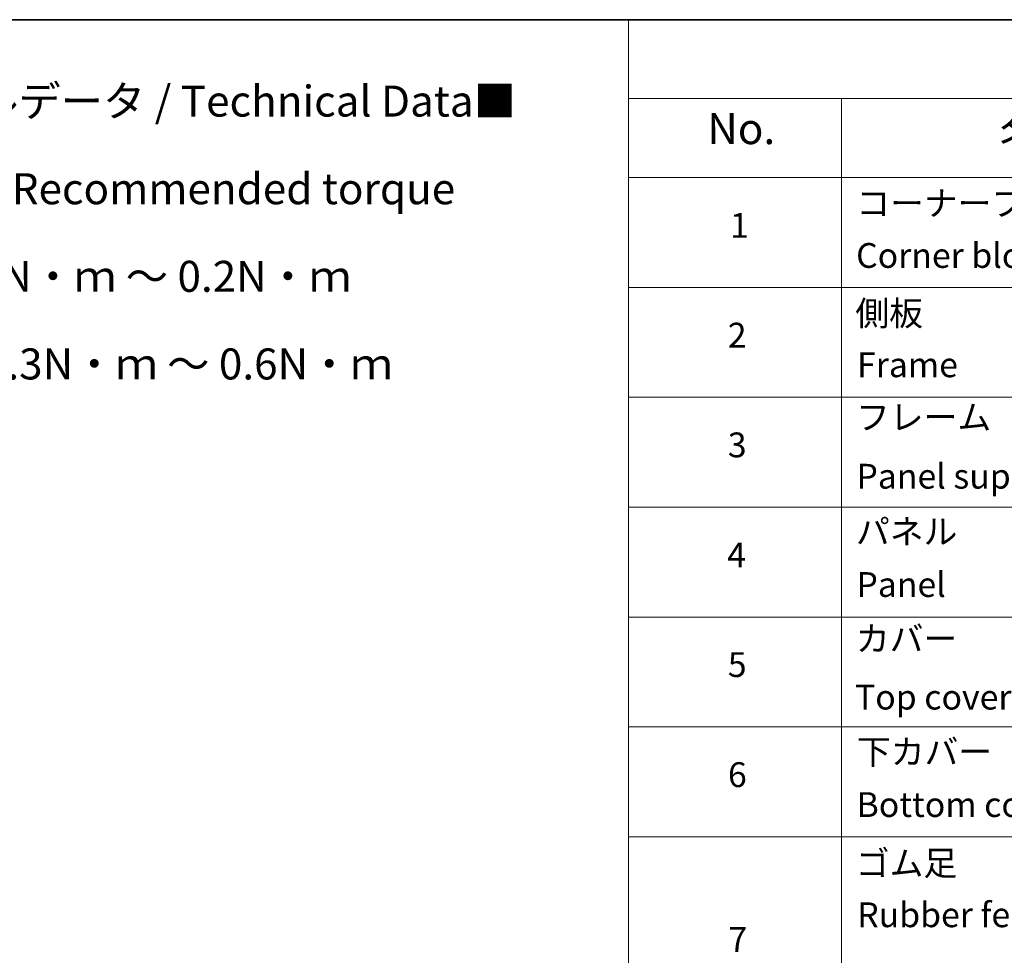
# Model space of a CAD drawing. Units: millimetres. Extents: x 36 to 9871, y 20 to 1706.
# Drawn here: x 406 to 604, y 534 to 722 of the extents above; entities that cross this region are included whole.
import ezdxf

# ---------------------------------------------------------------- set-up
doc = ezdxf.new("R2010")
doc.units = ezdxf.units.MM
doc.header["$LTSCALE"] = 2.5
doc.layers.add('Border (ISO)', color=7, linetype='Continuous', lineweight=35)
doc.layers.add('Symbol (ISO)', color=7, linetype='Continuous', lineweight=18)
doc.styles.add('Note Text (TK)', font='MS PGothic.ttf')
doc.styles.add('Note Text (TK2)', font='MS PGothic.ttf')

# ---------------------------------------------------------------- blocks, each defined once
blk = doc.blocks.new('Borders tk図枠')
at = {"layer": 'Border (ISO)'}
blk.add_line((14.5, 289), (405.5, 289), dxfattribs=at)
blk = doc.blocks.new('Table1')
at = {"layer": 'Symbol (ISO)'}
for p, q in [((211.354, 289), (405.5, 289)), ((211.354, 289), (211.354, 282.647)), ((211.354, 282.647), (405.5, 282.647)), ((211.354, 282.647), (211.354, 276.277)), ((228.533, 282.647), (228.533, 276.277)), ((211.354, 276.277), (405.5, 276.277)), ((211.354, 276.277), (211.354, 169.891)), ((228.533, 276.277), (228.533, 169.891)), ((211.354, 267.411), (405.5, 267.411)), ((211.354, 258.546), (405.5, 258.546)), ((211.354, 249.68), (405.5, 249.68)), ((211.354, 240.815), (405.5, 240.815)), ((211.354, 231.949), (405.5, 231.949)), ((211.354, 223.084), (405.5, 223.084))]:
    blk.add_line(p, q, dxfattribs=at)
at = {"layer": 'Symbol (ISO)', "color": 7, "attachment_point": 7}
for s, insert, char_height, style in [('No.', (217.702, 278.183), 2.5, 'Note Text (TK)'), ('名称 / Part name', (241.296, 277.78), 2.5, 'Note Text (TK)'), ('コーナーブロック', (229.725, 272.569), 2, 'Note Text (TK2)'), ('1', (219.541, 270.785), 2, 'Note Text (TK2)'), ('Corner block', (229.713, 268.358), 2, 'Note Text (TK2)'), ('側板', (229.649, 263.692), 2, 'Note Text (TK2)'), ('2', (219.361, 261.932), 2, 'Note Text (TK2)'), ('Frame', (229.789, 259.54), 2, 'Note Text (TK2)'), ('フレーム', (229.7, 255.312), 2, 'Note Text (TK2)'), ('3', (219.361, 253.078), 2, 'Note Text (TK2)'), ('Panel support frame', (229.738, 250.551), 2, 'Note Text (TK2)'), ('パネル', (229.7, 246.084), 2, 'Note Text (TK2)'), ('4', (219.31, 244.201), 2, 'Note Text (TK2)'), ('Panel', (229.738, 241.815), 2, 'Note Text (TK2)'), ('カバー', (229.687, 237.446), 2, 'Note Text (TK2)'), ('5', (219.361, 235.358), 2, 'Note Text (TK2)'), ('Top cover', (229.623, 232.733), 2, 'Note Text (TK2)'), ('下カバー', (229.777, 228.323), 2, 'Note Text (TK2)'), ('6', (219.374, 226.481), 2, 'Note Text (TK2)'), ('Bottom cover', (229.751, 224.066), 2, 'Note Text (TK2)'), ('ゴム足', (229.687, 219.341), 2, 'Note Text (TK2)'), ('Rubber feet', (229.802, 215.177), 2, 'Note Text (TK2)'), ('7', (219.413, 213.183), 2, 'Note Text (TK2)')]:
    blk.add_mtext(s, dxfattribs=dict(at, insert=insert, char_height=char_height, style=style))

msp = doc.modelspace()

# ---------------------------------------------------------------- block references
at = {"xscale": 2.5, "yscale": 2.5, "zscale": 2.5}
for name in ['Borders tk図枠', 'Table1']:
    msp.add_blockref(name, (0, 0), dxfattribs=at)

# ---------------------------------------------------------------- texts
at = {"layer": 'Symbol (ISO)', "color": 7, "insert": (354.1627, 679.5824), "char_height": 6.25, "width": 154.093564, "attachment_point": 4, "line_spacing_factor": 1.695652, "style": 'Note Text (TK)'}
msp.add_mtext('\\fＭＳ Ｐゴシック|b0|i0;■テクニカルデータ / Technical Data■\\P\\fＭＳ Ｐゴシック|b0|i0;締付トルク / Recommended torque\\P\\fＭＳ Ｐゴシック|b0|i0;M2.5 ： 0.15N・ｍ ～ 0.2N・ｍ\\P\\fＭＳ Ｐゴシック|b0|i0;M3、M4 ： 0.3N・ｍ ～ 0.6N・ｍ', dxfattribs=at)

doc.saveas('drawing.dxf')
